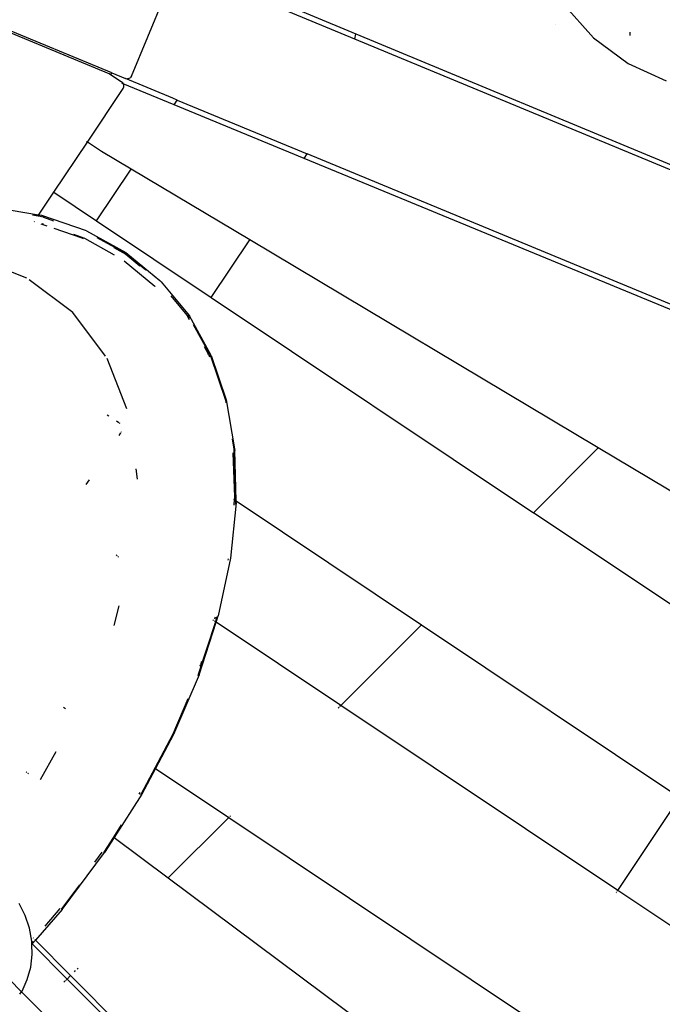
# Model space of a CAD drawing. Extents: x -9759 to 9759, y -5860 to 5860.
# Drawn here: x -621 to -208, y -2283 to -1649 of the extents above; entities that cross this region are included whole.
import ezdxf

# ---------------------------------------------------------------- set-up
doc = ezdxf.new("R2010")
doc.units = 0
doc.layers.get('0').update_dxf_attribs({"linetype": 'CONTINUOUS'})

# ---------------------------------------------------------------- blocks, each defined once
blk = doc.blocks.new('005614')
for p, q in [((-549.23, -1685.66), (-520.91, -1617.29)), ((-405.55, -1661.83), (-489.16, -1627.2)), ((-488.44, -1623.59), (-404.86, -1658.39)), ((-271.53, -1639.15), (-251.96, -1660.96)), ((-563.58, -1684.13), (-658.48, -1644.82)), ((-561.89, -1683.66), (-657.87, -1643.91)), ((-276.59, -1652.49), (-276.67, -1652.42)), ((-405.55, -1661.83), (-404.86, -1658.39)), ((-404.86, -1658.39), (-139.39, -1768.88)), ((-228.37, -1659.26), (-228.35, -1657.35)), ((-228.26, -1659.5), (-228.37, -1659.26)), ((-139.39, -1772.08), (-405.55, -1661.83)), ((-251.96, -1660.96), (-229.66, -1677.61)), ((-229.66, -1677.61), (-205.21, -1688.66)), ((-562.63, -1684.76), (-563.58, -1684.13)), ((-562.63, -1684.76), (-561.89, -1683.66)), ((-555.82, -1689.32), (-562.63, -1684.76)), ((-561.89, -1683.66), (-553.12, -1687.29)), ((-554.85, -1690.03), (-555.82, -1689.32)), ((-554.51, -1690.69), (-555.52, -1690.27)), ((-554.51, -1690.69), (-554.85, -1690.03)), ((-554.29, -1691.12), (-554.51, -1690.69)), ((-521.82, -1704.16), (-554.51, -1690.69)), ((-554.17, -1691.57), (-554.29, -1691.12)), ((-553.12, -1687.29), (-551.69, -1687.45)), ((-522.62, -1699.93), (-553.12, -1687.29)), ((-551.2, -1687.28), (-551.69, -1687.45)), ((-551.2, -1687.28), (-550.02, -1686.74)), ((-549.23, -1685.66), (-550.02, -1686.74)), ((-577.6, -1728.18), (-554.57, -1693.7)), ((-554.57, -1693.7), (-554.14, -1692.66)), ((-554.14, -1692.66), (-554.17, -1691.57)), ((-519.77, -1701.1), (-522.62, -1699.93)), ((-521.82, -1704.16), (-519.77, -1701.1)), ((-519.74, -1701.12), (-519.77, -1701.1)), ((-519.74, -1701.12), (-436.16, -1735.74)), ((-438.11, -1738.66), (-521.82, -1704.16)), ((-599.11, -1760.37), (-577.6, -1728.18)), ((-577.6, -1728.18), (-578.09, -1727.86)), ((-568.58, -1734.21), (-577.6, -1728.18)), ((-549.5, -1745.59), (-568.58, -1734.21)), ((-438.11, -1738.66), (-436.16, -1735.74)), ((-172.27, -1848.24), (-438.11, -1738.66)), ((-170.01, -1845.99), (-436.16, -1735.74)), ((-571.64, -1778.73), (-549.5, -1745.59)), ((-473.16, -1791.11), (-549.5, -1745.59)), ((-608.94, -1775.08), (-599.11, -1760.37)), ((-599.6, -1760.05), (-599.11, -1760.37)), ((-599.11, -1760.37), (-571.64, -1778.73)), ((-608.94, -1775.08), (-639.22, -1769.91)), ((-612.9, -1774.94), (-612.86, -1774.95)), ((-612.86, -1774.95), (-609.27, -1775.56)), ((-611.8, -1779.36), (-611.66, -1779.14)), ((-609.31, -1775.63), (-609.27, -1775.56)), ((-609.27, -1775.56), (-608.94, -1775.08)), ((-609.27, -1775.56), (-607.88, -1775.8)), ((-606.79, -1775.44), (-608.94, -1775.08)), ((-607.88, -1775.8), (-607, -1775.95)), ((-607, -1775.95), (-606.13, -1776.25)), ((-578.18, -1785.19), (-606.79, -1775.44)), ((-605.97, -1776.3), (-605.34, -1776.52)), ((-605.91, -1776.51), (-599.3, -1778.82)), ((-571.64, -1778.73), (-497.83, -1828.04)), ((-603.55, -1782.21), (-607.27, -1780.94)), ((-606.63, -1780.42), (-605.75, -1780.73)), ((-581, -1789.89), (-598.86, -1783.81)), ((-578.18, -1785.19), (-552.76, -1799.2)), ((-586.55, -1787.44), (-579.48, -1789.9)), ((-580.1, -1790.39), (-581, -1789.89)), ((-579.96, -1789.64), (-579.48, -1789.9)), ((-579.48, -1789.9), (-579.24, -1789.99)), ((-579.48, -1789.9), (-560.31, -1800.59)), ((-571.53, -1789.48), (-553.04, -1799.67)), ((-497.83, -1828.04), (-473.16, -1791.11)), ((-248.88, -1924.85), (-473.16, -1791.11)), ((-560.66, -1795.93), (-552.78, -1800.32)), ((-616.51, -1815.64), (-648.8, -1803.09)), ((-553.97, -1804.5), (-534.19, -1820.89)), ((-553.04, -1799.67), (-540.02, -1810.41)), ((-552.78, -1800.32), (-543.76, -1807.8)), ((-552.76, -1799.2), (-530.86, -1817.27)), ((-586.95, -1837.77), (-614.95, -1816.8)), ((-530.86, -1817.27), (-530.05, -1818.1)), ((-534.19, -1820.89), (-534.08, -1821.03)), ((-530.05, -1818.1), (-511.98, -1839.99)), ((-523.9, -1827.07), (-513.62, -1839.48)), ((-497.83, -1828.04), (-290.56, -1966.54)), ((-565.98, -1865.78), (-586.95, -1837.77)), ((-513.62, -1839.48), (-512.13, -1842.16)), ((-513.25, -1839.29), (-512.45, -1840.26)), ((-512.45, -1840.26), (-512.38, -1840.4)), ((-512.33, -1840.49), (-511.84, -1841.37)), ((-497.97, -1865.42), (-511.98, -1839.99)), ((-509.57, -1845.49), (-498.47, -1865.65)), ((-502.37, -1859.67), (-499.79, -1864.3)), ((-552.26, -1899.63), (-564.82, -1867.33)), ((-499.44, -1865.02), (-499.79, -1864.3)), ((-499.44, -1865.02), (-498.97, -1866.36)), ((-498.47, -1865.65), (-488.73, -1894.23)), ((-497.97, -1865.42), (-488.23, -1894.03)), ((-488.73, -1894.23), (-488.45, -1895.91)), ((-488.23, -1894.03), (-482.87, -1925.43)), ((-564.75, -1903.6), (-563.73, -1904.28)), ((-558.91, -1907.51), (-557.31, -1908.57)), ((-557.03, -1908.76), (-556.6, -1909.05)), ((-557.14, -1916.8), (-556.06, -1915.18)), ((-555.72, -1914.68), (-555.57, -1914.46)), ((-484.51, -1919), (-483.38, -1925.59)), ((-483.38, -1925.59), (-483.26, -1926.43)), ((-482.87, -1925.43), (-482.71, -1926.46)), ((-290.56, -1966.54), (-248.88, -1924.85)), ((-103.87, -2011.32), (-248.88, -1924.85)), ((-484.02, -1927.95), (-482.95, -1956.37)), ((-483.26, -1926.43), (-482.4, -1958.62)), ((-481.85, -1958.99), (-482.71, -1926.46)), ((-545.28, -1944.95), (-546.15, -1938.4)), ((-578.33, -1948.52), (-576.29, -1945.47)), ((-482.95, -1956.37), (-483.11, -1958.15)), ((-481.82, -1960.18), (-485.39, -1995.81)), ((-483.57, -1957.84), (-483.11, -1958.15)), ((-483.11, -1958.15), (-483.42, -1961.64)), ((-483.11, -1958.15), (-482.4, -1958.62)), ((-482.36, -1960.12), (-482.47, -1961.12)), ((-482.4, -1958.62), (-482.36, -1960.12)), ((-482.4, -1958.62), (-481.85, -1958.99)), ((-481.82, -1960.18), (-481.85, -1958.99)), ((-481.85, -1958.99), (-362.66, -2038.63)), ((-140.81, -2066.6), (-290.56, -1966.54)), ((-558.49, -1994.38), (-559.08, -1993.98)), ((-557.46, -1995.07), (-558.06, -1994.66)), ((-485.39, -1995.81), (-493.39, -2032.87)), ((-487.05, -1996.2), (-487.22, -1997.08)), ((-560.27, -2039.12), (-557.17, -2026.38)), ((-494.72, -2036.99), (-493.39, -2032.87)), ((-495.19, -2036.67), (-506.21, -2070.69)), ((-505.69, -2070.87), (-494.72, -2036.99)), ((-496.34, -2035.9), (-496.9, -2035.53)), ((-495.19, -2036.67), (-495.74, -2036.3)), ((-495.37, -2033.87), (-495.71, -2034.98)), ((-494.21, -2033.65), (-495.19, -2036.67)), ((-494.74, -2036.97), (-495.19, -2036.67)), ((-414.57, -2090.54), (-494.72, -2036.99)), ((-414.57, -2090.54), (-362.66, -2038.63)), ((-362.66, -2038.63), (-362.51, -2038.48)), ((-362.66, -2038.63), (-196.36, -2149.75)), ((-505, -2064.99), (-505.14, -2065.33)), ((-505, -2064.99), (-504.85, -2064.51)), ((-504.19, -2062.39), (-504.85, -2064.51)), ((-505.69, -2070.87), (-522.13, -2109.27)), ((-506.21, -2070.69), (-506.55, -2071.5)), ((-512.89, -2086.29), (-522.64, -2109.06)), ((-593.04, -2091.56), (-591.57, -2092.55)), ((-416.19, -2092.17), (-415.65, -2091.62)), ((-415.25, -2091.23), (-414.71, -2090.69)), ((-236.36, -2209.62), (-414.57, -2090.54)), ((-522.64, -2109.06), (-534.23, -2130.86)), ((-522.13, -2109.27), (-533.77, -2131.16)), ((-607.83, -2138.28), (-597.77, -2120.24)), ((-616.96, -2133.36), (-616.51, -2133.7)), ((-615.97, -2134.1), (-615.41, -2134.51)), ((-534.23, -2130.86), (-542.98, -2147.33)), ((-533.77, -2131.16), (-542.5, -2147.58)), ((-534.6, -2130.61), (-534.23, -2130.86)), ((-534.23, -2130.86), (-533.91, -2131.07)), ((-533.85, -2131.11), (-533.77, -2131.16)), ((-533.77, -2131.16), (-486.66, -2162.64)), ((-543.82, -2146.66), (-544.39, -2147.58)), ((-542.98, -2147.33), (-543.32, -2147.86)), ((-542.5, -2147.58), (-560.33, -2175.56)), ((-236.36, -2209.62), (-196.36, -2149.75)), ((-525.52, -2201.5), (-486.66, -2162.64)), ((-486.66, -2162.64), (-486.53, -2162.5)), ((-486.66, -2162.64), (-291.92, -2292.76)), ((-486, -2161.98), (-485.58, -2161.56)), ((-555.81, -2167.45), (-560.77, -2175.23)), ((-560.77, -2175.23), (-566.97, -2184.97)), ((-560.33, -2175.56), (-566.51, -2185.26)), ((-560.9, -2175.14), (-560.77, -2175.23)), ((-560.77, -2175.23), (-560.33, -2175.56)), ((-560.33, -2175.56), (-525.52, -2201.5)), ((-593.85, -2221.81), (-566.51, -2185.26)), ((-568.25, -2184.92), (-572.91, -2191.35)), ((-566.97, -2184.97), (-567.25, -2185.35)), ((-525.52, -2201.5), (-328.86, -2348.04)), ((-582.67, -2205.97), (-594.28, -2221.48)), ((-236.69, -2210.1), (-236.4, -2209.67)), ((-162.56, -2258.93), (-236.36, -2209.62)), ((-237.34, -2211.07), (-237.2, -2210.86)), ((-617.55, -2225.67), (-621.41, -2217.87)), ((-593.85, -2221.81), (-611, -2241.59)), ((-595.39, -2221.13), (-605.01, -2232.6)), ((-594.28, -2221.48), (-594.47, -2221.7)), ((-614.84, -2233.86), (-617.55, -2225.67)), ((-658.98, -2235.76), (-619.95, -2274.8)), ((-613.33, -2242.26), (-614.84, -2233.86)), ((-613.3, -2243.42), (-613.33, -2242.26)), ((-612.37, -2242.35), (-613.3, -2243.42)), ((-611, -2241.59), (-613.11, -2244.02)), ((-612.49, -2240.1), (-612.23, -2240.36)), ((-611.36, -2241.23), (-611.06, -2241.53)), ((-611.03, -2241.56), (-611, -2241.59)), ((-611, -2241.59), (-588.35, -2264.32)), ((-613.28, -2243.84), (-613.3, -2243.42)), ((-613.17, -2243.96), (-613.28, -2243.84)), ((-613.27, -2244.22), (-613.28, -2243.84)), ((-613.11, -2244.02), (-613.27, -2244.22)), ((-613.07, -2250.69), (-613.27, -2244.22)), ((-613.15, -2243.98), (-613.11, -2244.02)), ((-613.11, -2244.02), (-590.58, -2266.55)), ((-614.05, -2258.96), (-613.07, -2250.69)), ((-616.26, -2266.89), (-614.05, -2258.96)), ((-585.96, -2261.94), (-585.16, -2261.13)), ((-584.19, -2260.16), (-583.57, -2259.54)), ((-619.63, -2274.32), (-616.26, -2266.89)), ((-592.7, -2268.67), (-591.64, -2267.61)), ((-591.31, -2267.28), (-590.58, -2266.55)), ((-590.58, -2266.55), (-588.35, -2264.32)), ((-406.71, -2450.42), (-590.58, -2266.55)), ((-588.35, -2264.32), (-399.52, -2453.8)), ((-620.96, -2276.32), (-619.95, -2274.8)), ((-619.95, -2274.8), (-619.63, -2274.32)), ((-619.95, -2274.8), (-606.84, -2287.91))]:
    blk.add_line(p, q)

msp = doc.modelspace()

# ---------------------------------------------------------------- block references
at = {"ltscale": 100}
msp.add_blockref('005614', (0, 0), dxfattribs=at)

doc.saveas('drawing.dxf')
